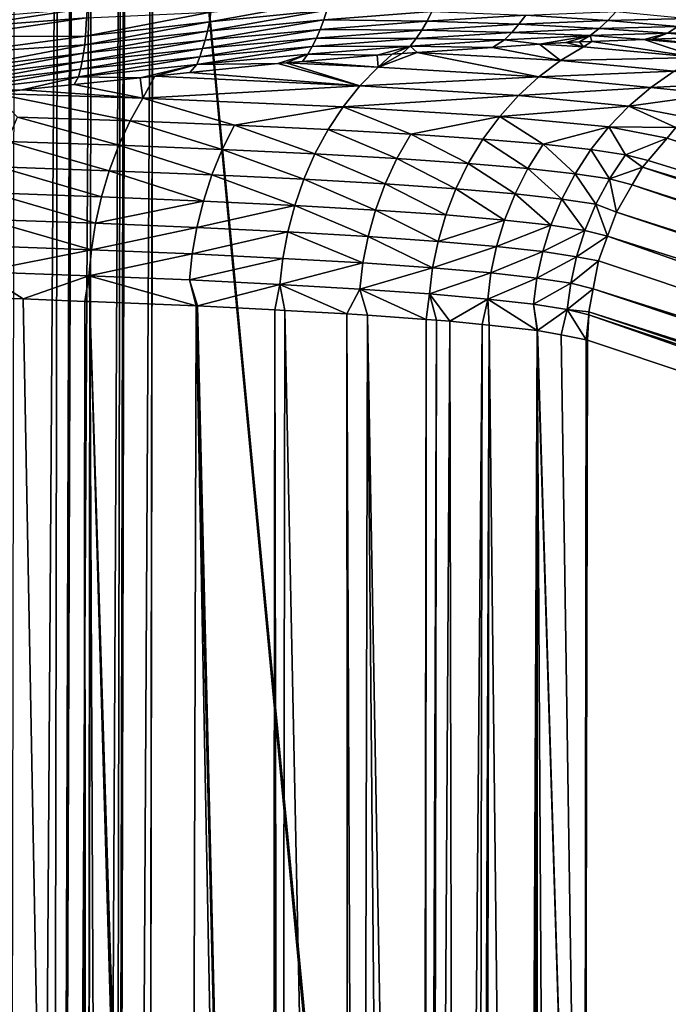
# Model space of a CAD drawing. Extents: x -380 to 380, y -338 to 183.
# Drawn here: x 340 to 346, y 40 to 50 of the extents above; entities that cross this region are included whole.
import ezdxf

# ---------------------------------------------------------------- set-up
doc = ezdxf.new("R2010")
doc.units = 0

msp = doc.modelspace()

# ---------------------------------------------------------------- linework, layer by layer
for points in [[(349.186768, 63.741558, -102.880943), (341.11673, 55.671513, -179.662308), (354.8992, -89.321632, -48.530815)], [(340.168671, 55.752022, -182.939438), (339.736969, 55.77198, -183.731369), (339.598816, -28.35968, -185.299927)], [(340.168671, 55.752022, -182.939438), (339.598816, -28.35968, -185.299927), (340.023804, -28.370537, -184.507233)], [(340.30191, 55.745857, -182.695068), (340.168671, 55.752022, -182.939438), (340.023804, -28.370537, -184.507233)], [(340.317688, 55.744759, -182.650604), (340.30191, 55.745857, -182.695068), (340.023804, -28.370537, -184.507233)], [(340.505341, 55.731693, -182.122421), (340.317688, 55.744759, -182.650604), (340.023804, -28.370537, -184.507233)], [(340.505341, 55.731693, -182.122421), (340.023804, -28.370537, -184.507233), (340.370728, -28.381563, -183.693329)], [(340.796234, 55.711445, -181.303574), (340.505341, 55.731693, -182.122421), (340.370728, -28.381563, -183.693329)], [(340.796234, 55.711445, -181.303574), (340.370728, -28.381563, -183.693329), (340.639557, -28.392618, -182.869003)], [(340.829163, 55.709152, -181.210876), (340.796234, 55.711445, -181.303574), (340.639557, -28.392618, -182.869003)], [(340.841248, 55.707573, -181.14595), (340.829163, 55.709152, -181.210876), (340.639557, -28.392618, -182.869003)], [(341.11673, 55.671513, -179.662308), (340.841248, 55.707573, -181.14595), (340.639557, -28.392618, -182.869003)], [(341.11673, 55.671513, -179.662308), (340.639557, -28.392618, -182.869003), (340.986755, -28.419218, -180.898788)], [(341.11673, 55.671513, -179.662308), (340.986755, -28.419218, -180.898788), (354.844757, -90.223938, -49.048904)], [(354.867859, -89.75, -48.829113), (341.11673, 55.671513, -179.662308), (354.844757, -90.223938, -49.048904)], [(354.8992, -89.321632, -48.530815), (341.11673, 55.671513, -179.662308), (354.867859, -89.75, -48.829113)], [(342.872528, 49.90337, -193.931152), (342.845642, 49.800636, -193.871353), (341.675446, 49.684982, -194.747284)], [(341.691437, 49.781788, -194.801712), (342.872528, 49.90337, -193.931152), (341.675446, 49.684982, -194.747284)], [(339.144348, 49.711086, -196.359833), (340.453583, 49.818897, -195.664627), (339.151123, 49.624268, -196.329453)], [(340.453583, 49.818897, -195.664627), (340.452179, 49.724579, -195.624634), (339.151123, 49.624268, -196.329453)], [(340.452179, 49.724579, -195.624634), (341.691437, 49.781788, -194.801712), (340.441498, 49.54211, -195.532455)], [(341.691437, 49.781788, -194.801712), (341.675446, 49.684982, -194.747284), (340.441498, 49.54211, -195.532455)], [(342.845642, 49.800636, -193.871353), (342.814758, 49.702312, -193.807159), (341.656189, 49.591637, -194.688736)], [(341.675446, 49.684982, -194.747284), (342.845642, 49.800636, -193.871353), (341.656189, 49.591637, -194.688736)], [(342.845642, 49.800636, -193.871353), (343.892578, 49.787201, -192.84874), (342.814758, 49.702312, -193.807159)], [(342.814758, 49.702312, -193.807159), (343.892578, 49.787201, -192.84874), (343.844391, 49.690868, -192.776184)], [(343.892578, 49.787201, -192.84874), (344.827789, 49.74995, -191.740204), (343.844391, 49.690868, -192.776184)], [(343.844391, 49.690868, -192.776184), (344.827789, 49.74995, -191.740204), (344.76059, 49.659534, -191.661484)], [(344.827789, 49.74995, -191.740204), (345.647766, 49.697575, -190.552017), (344.76059, 49.659534, -191.661484)], [(344.827789, 49.74995, -191.740204), (345.730682, 49.787525, -190.6315), (345.647766, 49.697575, -190.552017)], [(345.730682, 49.787525, -190.6315), (346.449005, 49.715958, -189.376511), (345.647766, 49.697575, -190.552017)], [(339.151123, 49.624268, -196.329453), (340.452179, 49.724579, -195.624634), (339.156036, 49.538582, -196.295441)], [(340.452179, 49.724579, -195.624634), (340.441498, 49.54211, -195.532455), (339.156036, 49.538582, -196.295441)], [(340.441498, 49.54211, -195.532455), (341.675446, 49.684982, -194.747284), (340.432343, 49.454659, -195.480652)], [(341.675446, 49.684982, -194.747284), (341.656189, 49.591637, -194.688736), (340.432343, 49.454659, -195.480652)], [(342.814758, 49.702312, -193.807159), (342.78009, 49.608883, -193.738968), (341.633789, 49.502155, -194.626389)], [(341.656189, 49.591637, -194.688736), (342.814758, 49.702312, -193.807159), (341.633789, 49.502155, -194.626389)], [(342.814758, 49.702312, -193.807159), (343.844391, 49.690868, -192.776184), (342.78009, 49.608883, -193.738968)], [(342.78009, 49.608883, -193.738968), (343.844391, 49.690868, -192.776184), (343.792175, 49.601055, -192.700119)], [(343.844391, 49.690868, -192.776184), (344.76059, 49.659534, -191.661484), (343.792175, 49.601055, -192.700119)], [(343.792175, 49.601055, -192.700119), (344.76059, 49.659534, -191.661484), (344.689575, 49.577335, -191.580032)], [(344.76059, 49.659534, -191.661484), (345.560852, 49.617245, -190.470062), (344.689575, 49.577335, -191.580032)], [(344.76059, 49.659534, -191.661484), (345.647766, 49.697575, -190.552017), (345.560852, 49.617245, -190.470062)], [(345.647766, 49.697575, -190.552017), (346.345917, 49.638618, -189.296097), (345.560852, 49.617245, -190.470062)], [(345.647766, 49.697575, -190.552017), (346.449005, 49.715958, -189.376511), (346.345917, 49.638618, -189.296097)], [(341.656189, 49.591637, -194.688736), (341.633789, 49.502155, -194.626389), (340.420715, 49.370159, -195.425354)], [(340.432343, 49.454659, -195.480652), (341.656189, 49.591637, -194.688736), (340.420715, 49.370159, -195.425354)], [(342.78009, 49.608883, -193.738968), (342.741913, 49.520767, -193.667252), (341.608429, 49.416893, -194.560608)], [(341.633789, 49.502155, -194.626389), (342.78009, 49.608883, -193.738968), (341.608429, 49.416893, -194.560608)], [(342.78009, 49.608883, -193.738968), (343.792175, 49.601055, -192.700119), (342.741913, 49.520767, -193.667252)], [(342.741913, 49.520767, -193.667252), (343.792175, 49.601055, -192.700119), (343.736389, 49.518135, -192.621078)], [(343.792175, 49.601055, -192.700119), (344.689575, 49.577335, -191.580032), (343.736389, 49.518135, -192.621078)], [(343.736389, 49.518135, -192.621078), (344.689575, 49.577335, -191.580032), (344.615356, 49.503613, -191.49649)], [(344.689575, 49.577335, -191.580032), (345.470886, 49.546753, -190.386398), (344.615356, 49.503613, -191.49649)], [(344.615356, 49.503613, -191.49649), (345.470886, 49.546753, -190.386398), (344.964508, 49.460957, -190.825012)], [(344.689575, 49.577335, -191.580032), (345.560852, 49.617245, -190.470062), (345.470886, 49.546753, -190.386398)], [(345.470886, 49.546753, -190.386398), (345.228638, 49.478603, -190.513565), (344.964508, 49.460957, -190.825012)], [(345.470886, 49.546753, -190.386398), (345.363861, 49.483562, -190.292633), (345.228638, 49.478603, -190.513565)], [(345.470886, 49.546753, -190.386398), (345.486725, 49.488068, -190.091858), (345.363861, 49.483562, -190.292633)], [(345.560852, 49.617245, -190.470062), (346.240051, 49.57251, -189.214371), (345.470886, 49.546753, -190.386398)], [(345.470886, 49.546753, -190.386398), (346.240051, 49.57251, -189.214371), (346.010071, 49.507267, -189.236679)], [(345.470886, 49.546753, -190.386398), (346.010071, 49.507267, -189.236679), (345.486725, 49.488068, -190.091858)], [(345.560852, 49.617245, -190.470062), (346.345917, 49.638618, -189.296097), (346.240051, 49.57251, -189.214371)], [(346.240051, 49.57251, -189.214371), (346.090057, 49.510204, -189.105988), (346.010071, 49.507267, -189.236679)], [(346.240051, 49.57251, -189.214371), (346.672272, 49.531559, -188.154648), (346.090057, 49.510204, -189.105988)], [(346.345917, 49.638618, -189.296097), (346.909363, 49.581589, -188.00473), (346.240051, 49.57251, -189.214371)], [(346.240051, 49.57251, -189.214371), (346.909363, 49.581589, -188.00473), (346.672272, 49.531559, -188.154648)], [(339.156036, 49.538582, -196.295441), (340.441498, 49.54211, -195.532455), (339.160217, 49.3717, -196.216873)], [(339.160217, 49.3717, -196.216873), (340.432343, 49.454659, -195.480652), (339.15683, 49.212524, -196.125183)], [(340.432343, 49.454659, -195.480652), (340.420715, 49.370159, -195.425354), (339.15683, 49.212524, -196.125183)], [(340.441498, 49.54211, -195.532455), (340.432343, 49.454659, -195.480652), (339.160217, 49.3717, -196.216873)], [(341.633789, 49.502155, -194.626389), (341.608429, 49.416893, -194.560608), (340.406708, 49.288895, -195.366821)], [(340.420715, 49.370159, -195.425354), (341.633789, 49.502155, -194.626389), (340.406708, 49.288895, -195.366821)], [(342.741913, 49.520767, -193.667252), (342.700439, 49.438313, -193.592453), (341.580292, 49.336143, -194.491745)], [(341.608429, 49.416893, -194.560608), (342.741913, 49.520767, -193.667252), (341.580292, 49.336143, -194.491745)], [(342.741913, 49.520767, -193.667252), (343.736389, 49.518135, -192.621078), (342.700439, 49.438313, -193.592453)], [(343.736389, 49.518135, -192.621078), (343.67746, 49.442387, -192.539688), (342.700439, 49.438313, -193.592453)], [(343.736389, 49.518135, -192.621078), (344.615356, 49.503613, -191.49649), (343.67746, 49.442387, -192.539688)], [(343.67746, 49.442387, -192.539688), (344.615356, 49.503613, -191.49649), (344.497223, 49.429741, -191.375992)], [(344.615356, 49.503613, -191.49649), (344.964508, 49.460957, -190.825012), (344.497223, 49.429741, -191.375992)], [(344.497223, 49.429741, -191.375992), (344.964508, 49.460957, -190.825012), (345.176178, 49.29874, -189.947479)], [(344.964508, 49.460957, -190.825012), (345.228638, 49.478603, -190.513565), (345.402679, 49.436451, -190.055206)], [(344.964508, 49.460957, -190.825012), (345.402679, 49.436451, -190.055206), (345.176178, 49.29874, -189.947479)], [(345.228638, 49.478603, -190.513565), (345.363861, 49.483562, -190.292633), (345.402679, 49.436451, -190.055206)], [(345.363861, 49.483562, -190.292633), (345.486725, 49.488068, -190.091858), (345.402679, 49.436451, -190.055206)], [(345.402679, 49.436451, -190.055206), (345.486725, 49.488068, -190.091858), (346.550629, 49.329399, -187.113358)], [(345.486725, 49.488068, -190.091858), (346.010071, 49.507267, -189.236679), (346.550629, 49.329399, -187.113358)], [(346.010071, 49.507267, -189.236679), (346.090057, 49.510204, -189.105988), (346.800751, 49.43969, -187.18219)], [(346.010071, 49.507267, -189.236679), (346.800751, 49.43969, -187.18219), (346.550629, 49.329399, -187.113358)], [(346.090057, 49.510204, -189.105988), (346.672272, 49.531559, -188.154648), (346.800751, 49.43969, -187.18219)], [(340.420715, 49.370159, -195.425354), (340.406708, 49.288895, -195.366821), (339.152374, 49.136414, -196.07486)], [(339.15683, 49.212524, -196.125183), (340.420715, 49.370159, -195.425354), (339.152374, 49.136414, -196.07486)], [(341.608429, 49.416893, -194.560608), (341.580292, 49.336143, -194.491745), (340.390411, 49.211121, -195.305313)], [(340.406708, 49.288895, -195.366821), (341.608429, 49.416893, -194.560608), (340.390411, 49.211121, -195.305313)], [(342.700439, 49.438313, -193.592453), (342.656128, 49.361794, -193.515091), (341.549591, 49.260174, -194.420212)], [(341.580292, 49.336143, -194.491745), (342.700439, 49.438313, -193.592453), (341.549591, 49.260174, -194.420212)], [(342.656128, 49.361794, -193.515091), (342.357697, 49.268993, -193.658234), (341.549591, 49.260174, -194.420212)], [(342.656128, 49.361794, -193.515091), (342.440887, 49.276051, -193.580383), (342.357697, 49.268993, -193.658234)], [(342.656128, 49.361794, -193.515091), (342.602905, 49.289791, -193.428772), (342.440887, 49.276051, -193.580383)], [(342.656128, 49.361794, -193.515091), (343.3461, 49.352837, -192.733337), (342.602905, 49.289791, -193.428772)], [(342.602905, 49.289791, -193.428772), (343.3461, 49.352837, -192.733337), (343.358307, 49.233551, -192.455566)], [(342.656128, 49.361794, -193.515091), (343.67746, 49.442387, -192.539688), (343.3461, 49.352837, -192.733337)], [(342.700439, 49.438313, -193.592453), (343.67746, 49.442387, -192.539688), (342.656128, 49.361794, -193.515091)], [(343.67746, 49.442387, -192.539688), (343.498566, 49.363026, -192.553528), (343.3461, 49.352837, -192.733337)], [(343.3461, 49.352837, -192.733337), (343.498566, 49.363026, -192.553528), (343.358307, 49.233551, -192.455566)], [(343.358307, 49.233551, -192.455566), (343.746185, 49.379566, -192.261551), (344.959656, 49.135731, -189.845673)], [(343.595612, 49.369507, -192.439087), (343.746185, 49.379566, -192.261551), (343.358307, 49.233551, -192.455566)], [(343.498566, 49.363026, -192.553528), (343.595612, 49.369507, -192.439087), (343.358307, 49.233551, -192.455566)], [(343.67746, 49.442387, -192.539688), (343.595612, 49.369507, -192.439087), (343.498566, 49.363026, -192.553528)], [(343.67746, 49.442387, -192.539688), (343.746185, 49.379566, -192.261551), (343.595612, 49.369507, -192.439087)], [(343.67746, 49.442387, -192.539688), (344.497223, 49.429741, -191.375992), (343.746185, 49.379566, -192.261551)], [(343.746185, 49.379566, -192.261551), (344.497223, 49.429741, -191.375992), (345.176178, 49.29874, -189.947479)], [(343.746185, 49.379566, -192.261551), (345.176178, 49.29874, -189.947479), (344.959656, 49.135731, -189.845673)], [(345.402679, 49.436451, -190.055206), (346.550629, 49.329399, -187.113358), (345.176178, 49.29874, -189.947479)], [(340.406708, 49.288895, -195.366821), (340.390411, 49.211121, -195.305313), (339.146118, 49.062904, -196.021805)], [(339.152374, 49.136414, -196.07486), (340.406708, 49.288895, -195.366821), (339.146118, 49.062904, -196.021805)], [(341.580292, 49.336143, -194.491745), (341.549591, 49.260174, -194.420212), (340.371887, 49.13707, -195.241165)], [(340.390411, 49.211121, -195.305313), (341.580292, 49.336143, -194.491745), (340.371887, 49.13707, -195.241165)], [(340.371887, 49.13707, -195.241165), (341.549591, 49.260174, -194.420212), (340.984406, 49.126957, -194.659149)], [(341.549591, 49.260174, -194.420212), (341.132507, 49.142277, -194.551193), (340.984406, 49.126957, -194.659149)], [(341.549591, 49.260174, -194.420212), (341.481506, 49.178368, -194.296844), (341.132507, 49.142277, -194.551193)], [(341.481506, 49.178368, -194.296844), (342.357697, 49.268993, -193.658234), (343.1763, 49.045998, -192.327072)], [(341.549591, 49.260174, -194.420212), (342.357697, 49.268993, -193.658234), (341.481506, 49.178368, -194.296844)], [(342.357697, 49.268993, -193.658234), (342.440887, 49.276051, -193.580383), (343.1763, 49.045998, -192.327072)], [(342.440887, 49.276051, -193.580383), (342.602905, 49.289791, -193.428772), (343.358307, 49.233551, -192.455566)], [(342.440887, 49.276051, -193.580383), (343.358307, 49.233551, -192.455566), (343.1763, 49.045998, -192.327072)], [(345.176178, 49.29874, -189.947479), (346.307495, 49.192863, -187.047501), (344.959656, 49.135731, -189.845673)], [(345.176178, 49.29874, -189.947479), (346.550629, 49.329399, -187.113358), (346.307495, 49.192863, -187.047501)], [(340.390411, 49.211121, -195.305313), (340.371887, 49.13707, -195.241165), (339.138092, 48.992176, -195.966248)], [(339.146118, 49.062904, -196.021805), (340.390411, 49.211121, -195.305313), (339.138092, 48.992176, -195.966248)], [(341.132507, 49.142277, -194.551193), (341.481506, 49.178368, -194.296844), (343.1763, 49.045998, -192.327072)], [(343.358307, 49.233551, -192.455566), (344.959656, 49.135731, -189.845673), (343.1763, 49.045998, -192.327072)], [(344.959656, 49.135731, -189.845673), (346.307495, 49.192863, -187.047501), (346.075073, 49.030891, -186.985672)], [(346.307495, 49.192863, -187.047501), (346.910187, 49.074242, -183.998184), (346.075073, 49.030891, -186.985672)], [(340.371887, 49.13707, -195.241165), (339.807861, 49.005272, -195.516663), (339.138092, 48.992176, -195.966248)], [(340.371887, 49.13707, -195.241165), (340.326111, 49.058868, -195.138947), (339.807861, 49.005272, -195.516663)], [(339.807861, 49.005272, -195.516663), (340.326111, 49.058868, -195.138947), (341.013184, 48.924141, -194.445786)], [(340.371887, 49.13707, -195.241165), (340.984406, 49.126957, -194.659149), (340.326111, 49.058868, -195.138947)], [(340.326111, 49.058868, -195.138947), (340.984406, 49.126957, -194.659149), (341.013184, 48.924141, -194.445786)], [(340.984406, 49.126957, -194.659149), (341.132507, 49.142277, -194.551193), (341.013184, 48.924141, -194.445786)], [(341.132507, 49.142277, -194.551193), (343.1763, 49.045998, -192.327072), (341.013184, 48.924141, -194.445786)], [(343.1763, 49.045998, -192.327072), (344.959656, 49.135731, -189.845673), (344.756439, 48.949005, -189.751358)], [(344.959656, 49.135731, -189.845673), (346.075073, 49.030891, -186.985672), (344.756439, 48.949005, -189.751358)], [(346.075073, 49.030891, -186.985672), (346.910187, 49.074242, -183.998184), (346.720886, 48.96397, -183.982162)], [(339.138092, 48.992176, -195.966248), (339.807861, 49.005272, -195.516663), (339.535065, 48.970058, -195.653687)], [(339.535065, 48.970058, -195.653687), (339.807861, 49.005272, -195.516663), (341.013184, 48.924141, -194.445786)], [(339.761505, 48.735157, -195.279526), (339.535065, 48.970058, -195.653687), (340.88504, 48.696545, -194.317581)], [(339.535065, 48.970058, -195.653687), (341.013184, 48.924141, -194.445786), (340.88504, 48.696545, -194.317581)], [(341.013184, 48.924141, -194.445786), (343.1763, 49.045998, -192.327072), (343.008942, 48.837196, -192.210281)], [(343.1763, 49.045998, -192.327072), (344.756439, 48.949005, -189.751358), (343.008942, 48.837196, -192.210281)], [(344.756439, 48.949005, -189.751358), (346.075073, 49.030891, -186.985672), (345.857056, 48.845066, -186.928879)], [(346.075073, 49.030891, -186.985672), (346.720886, 48.96397, -183.982162), (345.857056, 48.845066, -186.928879)], [(345.857056, 48.845066, -186.928879), (346.720886, 48.96397, -183.982162), (346.443848, 48.730701, -183.961243)], [(340.88504, 48.696545, -194.317581), (341.013184, 48.924141, -194.445786), (341.925171, 48.654537, -193.252045)], [(341.013184, 48.924141, -194.445786), (343.008942, 48.837196, -192.210281), (341.925171, 48.654537, -193.252045)], [(343.008942, 48.837196, -192.210281), (344.756439, 48.949005, -189.751358), (344.569672, 48.740891, -189.666)], [(344.756439, 48.949005, -189.751358), (345.857056, 48.845066, -186.928879), (344.569672, 48.740891, -189.666)], [(341.925171, 48.654537, -193.252045), (343.008942, 48.837196, -192.210281), (342.858612, 48.610088, -192.106873)], [(342.858612, 48.610088, -192.106873), (343.008942, 48.837196, -192.210281), (343.684509, 48.563354, -190.886642)], [(343.008942, 48.837196, -192.210281), (344.569672, 48.740891, -189.666), (343.684509, 48.563354, -190.886642)], [(344.569672, 48.740891, -189.666), (345.857056, 48.845066, -186.928879), (345.656708, 48.637688, -186.878006)], [(345.656708, 48.637688, -186.878006), (345.857056, 48.845066, -186.928879), (346.325531, 48.631046, -183.952301)], [(345.857056, 48.845066, -186.928879), (346.443848, 48.730701, -183.961243), (346.325531, 48.631046, -183.952301)], [(339.6604, 48.492657, -195.159592), (339.761505, 48.735157, -195.279526), (340.772949, 48.454205, -194.207092)], [(339.761505, 48.735157, -195.279526), (340.88504, 48.696545, -194.317581), (340.772949, 48.454205, -194.207092)], [(340.772949, 48.454205, -194.207092), (340.88504, 48.696545, -194.317581), (341.802887, 48.412376, -193.152023)], [(340.88504, 48.696545, -194.317581), (341.925171, 48.654537, -193.252045), (341.802887, 48.412376, -193.152023)], [(343.684509, 48.563354, -190.886642), (344.569672, 48.740891, -189.666), (344.402008, 48.514324, -189.590836)], [(344.402008, 48.514324, -189.590836), (344.569672, 48.740891, -189.666), (345.003326, 48.463425, -188.230667)], [(344.569672, 48.740891, -189.666), (345.656708, 48.637688, -186.878006), (345.003326, 48.463425, -188.230667)], [(341.802887, 48.412376, -193.152023), (341.925171, 48.654537, -193.252045), (342.727203, 48.368107, -192.018112)], [(341.925171, 48.654537, -193.252045), (342.858612, 48.610088, -192.106873), (342.727203, 48.368107, -192.018112)], [(342.727203, 48.368107, -192.018112), (342.858612, 48.610088, -192.106873), (343.545013, 48.321568, -190.80986)], [(342.858612, 48.610088, -192.106873), (343.684509, 48.563354, -190.886642), (343.545013, 48.321568, -190.80986)], [(343.545013, 48.321568, -190.80986), (343.684509, 48.563354, -190.886642), (344.255524, 48.272739, -189.526764)], [(343.684509, 48.563354, -190.886642), (344.402008, 48.514324, -189.590836), (344.255524, 48.272739, -189.526764)], [(345.003326, 48.463425, -188.230667), (345.656708, 48.637688, -186.878006), (345.476959, 48.411697, -186.833801)], [(345.476959, 48.411697, -186.833801), (345.656708, 48.637688, -186.878006), (345.824432, 48.35918, -185.401749)], [(345.656708, 48.637688, -186.878006), (346.236969, 48.525642, -183.946686), (345.824432, 48.35918, -185.401749)], [(345.656708, 48.637688, -186.878006), (346.325531, 48.631046, -183.952301), (346.236969, 48.525642, -183.946686)], [(346.236969, 48.525642, -183.946686), (346.325531, 48.631046, -183.952301), (362.51358, 43.222961, -29.933386)], [(339.574738, 48.239208, -195.05986), (339.6604, 48.492657, -195.159592), (340.678009, 48.200863, -194.115387)], [(339.6604, 48.492657, -195.159592), (340.772949, 48.454205, -194.207092), (340.678009, 48.200863, -194.115387)], [(344.255524, 48.272739, -189.526764), (344.402008, 48.514324, -189.590836), (344.850983, 48.222057, -188.179932)], [(344.402008, 48.514324, -189.590836), (345.003326, 48.463425, -188.230667), (344.850983, 48.222057, -188.179932)], [(345.824432, 48.35918, -185.401749), (346.236969, 48.525642, -183.946686), (346.04892, 48.301834, -183.934799)], [(346.04892, 48.301834, -183.934799), (346.236969, 48.525642, -183.946686), (362.51358, 43.222961, -29.933386)], [(340.678009, 48.200863, -194.115387), (340.772949, 48.454205, -194.207092), (341.699402, 48.159153, -193.069199)], [(340.772949, 48.454205, -194.207092), (341.802887, 48.412376, -193.152023), (341.699402, 48.159153, -193.069199)], [(341.699402, 48.159153, -193.069199), (341.802887, 48.412376, -193.152023), (342.616058, 48.115009, -191.944809)], [(341.802887, 48.412376, -193.152023), (342.727203, 48.368107, -192.018112), (342.616058, 48.115009, -191.944809)], [(342.616058, 48.115009, -191.944809), (342.727203, 48.368107, -192.018112), (343.427063, 48.0686, -190.746689)], [(342.727203, 48.368107, -192.018112), (343.545013, 48.321568, -190.80986), (343.427063, 48.0686, -190.746689)], [(344.850983, 48.222057, -188.179932), (345.003326, 48.463425, -188.230667), (345.320007, 48.17054, -186.796753)], [(345.003326, 48.463425, -188.230667), (345.476959, 48.411697, -186.833801), (345.320007, 48.17054, -186.796753)], [(345.320007, 48.17054, -186.796753), (345.476959, 48.411697, -186.833801), (345.664093, 48.118244, -185.378738)], [(345.476959, 48.411697, -186.833801), (345.824432, 48.35918, -185.401749), (345.664093, 48.118244, -185.378738)], [(343.427063, 48.0686, -190.746689), (343.545013, 48.321568, -190.80986), (344.131714, 48.019905, -189.47438)], [(343.545013, 48.321568, -190.80986), (344.255524, 48.272739, -189.526764), (344.131714, 48.019905, -189.47438)], [(344.131714, 48.019905, -189.47438), (344.255524, 48.272739, -189.526764), (344.72226, 47.96936, -188.138809)], [(344.255524, 48.272739, -189.526764), (344.850983, 48.222057, -188.179932), (344.72226, 47.96936, -188.138809)], [(345.824432, 48.35918, -185.401749), (345.992767, 48.234985, -183.931229), (345.664093, 48.118244, -185.378738)], [(345.824432, 48.35918, -185.401749), (346.04892, 48.301834, -183.934799), (345.992767, 48.234985, -183.931229)], [(345.992767, 48.234985, -183.931229), (346.04892, 48.301834, -183.934799), (362.51358, 43.222961, -29.933386)], [(339.505035, 47.978687, -194.980896), (339.574738, 48.239208, -195.05986), (340.600861, 47.940403, -194.042938)], [(339.574738, 48.239208, -195.05986), (340.678009, 48.200863, -194.115387), (340.600861, 47.940403, -194.042938)], [(340.600861, 47.940403, -194.042938), (340.678009, 48.200863, -194.115387), (341.615326, 47.89875, -193.003983)], [(340.678009, 48.200863, -194.115387), (341.699402, 48.159153, -193.069199), (341.615326, 47.89875, -193.003983)], [(344.72226, 47.96936, -188.138809), (344.850983, 48.222057, -188.179932), (345.187439, 47.917984, -186.767227)], [(344.850983, 48.222057, -188.179932), (345.320007, 48.17054, -186.796753), (345.187439, 47.917984, -186.767227)], [(345.187439, 47.917984, -186.767227), (345.320007, 48.17054, -186.796753), (345.528717, 47.865829, -185.361053)], [(345.320007, 48.17054, -186.796753), (345.664093, 48.118244, -185.378738), (345.528717, 47.865829, -185.361053)], [(345.664093, 48.118244, -185.378738), (345.992767, 48.234985, -183.931229), (345.890869, 48.059803, -183.926666)], [(345.890869, 48.059803, -183.926666), (345.992767, 48.234985, -183.931229), (362.180786, 42.826897, -29.912319)], [(345.992767, 48.234985, -183.931229), (362.51358, 43.222961, -29.933386), (362.180786, 42.826897, -29.912319)], [(341.615326, 47.89875, -193.003983), (341.699402, 48.159153, -193.069199), (342.525787, 47.854671, -191.887344)], [(341.699402, 48.159153, -193.069199), (342.616058, 48.115009, -191.944809), (342.525787, 47.854671, -191.887344)], [(342.525787, 47.854671, -191.887344), (342.616058, 48.115009, -191.944809), (343.331329, 47.808334, -190.697495)], [(342.616058, 48.115009, -191.944809), (343.427063, 48.0686, -190.746689), (343.331329, 47.808334, -190.697495)], [(345.528717, 47.865829, -185.361053), (345.664093, 48.118244, -185.378738), (345.732544, 47.787579, -183.919586)], [(345.664093, 48.118244, -185.378738), (345.890869, 48.059803, -183.926666), (345.732544, 47.787579, -183.919586)], [(339.451447, 47.714916, -194.922592), (339.505035, 47.978687, -194.980896), (340.541504, 47.676643, -193.989716)], [(339.505035, 47.978687, -194.980896), (340.600861, 47.940403, -194.042938), (340.541504, 47.676643, -193.989716)], [(343.331329, 47.808334, -190.697495), (343.427063, 48.0686, -190.746689), (344.031281, 47.759716, -189.433884)], [(343.427063, 48.0686, -190.746689), (344.131714, 48.019905, -189.47438), (344.031281, 47.759716, -189.433884)], [(344.031281, 47.759716, -189.433884), (344.131714, 48.019905, -189.47438), (344.61792, 47.70924, -188.107498)], [(344.131714, 48.019905, -189.47438), (344.72226, 47.96936, -188.138809), (344.61792, 47.70924, -188.107498)], [(345.732544, 47.787579, -183.919586), (345.890869, 48.059803, -183.926666), (362.034363, 42.575119, -29.905767)], [(345.890869, 48.059803, -183.926666), (362.180786, 42.826897, -29.912319), (362.034363, 42.575119, -29.905767)], [(340.600861, 47.940403, -194.042938), (341.615326, 47.89875, -193.003983), (340.541504, 47.676643, -193.989716)], [(340.541504, 47.676643, -193.989716), (341.615326, 47.89875, -193.003983), (341.550751, 47.635006, -192.956314)], [(341.615326, 47.89875, -193.003983), (342.525787, 47.854671, -191.887344), (341.550751, 47.635006, -192.956314)], [(344.61792, 47.70924, -188.107498), (344.72226, 47.96936, -188.138809), (345.080048, 47.65794, -186.745285)], [(344.72226, 47.96936, -188.138809), (345.187439, 47.917984, -186.767227), (345.080048, 47.65794, -186.745285)], [(345.080048, 47.65794, -186.745285), (345.187439, 47.917984, -186.767227), (345.419128, 47.605862, -185.348724)], [(345.187439, 47.917984, -186.767227), (345.528717, 47.865829, -185.361053), (345.419128, 47.605862, -185.348724)], [(341.550751, 47.635006, -192.956314), (342.525787, 47.854671, -191.887344), (342.456512, 47.59095, -191.845657)], [(342.456512, 47.59095, -191.845657), (342.525787, 47.854671, -191.887344), (343.257965, 47.544621, -190.662125)], [(342.525787, 47.854671, -191.887344), (343.331329, 47.808334, -190.697495), (343.257965, 47.544621, -190.662125)], [(343.257965, 47.544621, -190.662125), (343.331329, 47.808334, -190.697495), (343.954376, 47.496021, -189.405243)], [(343.331329, 47.808334, -190.697495), (344.031281, 47.759716, -189.433884), (343.954376, 47.496021, -189.405243)], [(345.419128, 47.605862, -185.348724), (345.528717, 47.865829, -185.361053), (345.644104, 47.549122, -183.918671)], [(345.528717, 47.865829, -185.361053), (345.732544, 47.787579, -183.919586), (345.644104, 47.549122, -183.918671)], [(345.644104, 47.549122, -183.918671), (345.732544, 47.787579, -183.919586), (361.920563, 42.379494, -29.900677)], [(345.732544, 47.787579, -183.919586), (362.034363, 42.575119, -29.905767), (361.920563, 42.379494, -29.900677)], [(339.413544, 47.451496, -194.88443), (339.451447, 47.714916, -194.922592), (340.499664, 47.413204, -193.955124)], [(339.451447, 47.714916, -194.922592), (340.541504, 47.676643, -193.989716), (340.499664, 47.413204, -193.955124)], [(344.031281, 47.759716, -189.433884), (344.61792, 47.70924, -188.107498), (343.954376, 47.496021, -189.405243)], [(343.954376, 47.496021, -189.405243), (344.61792, 47.70924, -188.107498), (344.538086, 47.44556, -188.085876)], [(344.61792, 47.70924, -188.107498), (345.080048, 47.65794, -186.745285), (344.538086, 47.44556, -188.085876)], [(340.541504, 47.676643, -193.989716), (341.550751, 47.635006, -192.956314), (340.499664, 47.413204, -193.955124)], [(340.499664, 47.413204, -193.955124), (341.550751, 47.635006, -192.956314), (341.505249, 47.371544, -192.92569)], [(341.550751, 47.635006, -192.956314), (342.456512, 47.59095, -191.845657), (341.505249, 47.371544, -192.92569)], [(341.505249, 47.371544, -192.92569), (342.456512, 47.59095, -191.845657), (342.407806, 47.327454, -191.819244)], [(342.407806, 47.327454, -191.819244), (342.456512, 47.59095, -191.845657), (343.206451, 47.281101, -190.640213)], [(342.456512, 47.59095, -191.845657), (343.257965, 47.544621, -190.662125), (343.206451, 47.281101, -190.640213)], [(344.538086, 47.44556, -188.085876), (345.080048, 47.65794, -186.745285), (344.997955, 47.394276, -186.730835)], [(345.080048, 47.65794, -186.745285), (345.419128, 47.605862, -185.348724), (344.997955, 47.394276, -186.730835)], [(344.997955, 47.394276, -186.730835), (345.419128, 47.605862, -185.348724), (345.335449, 47.342213, -185.341599)], [(345.419128, 47.605862, -185.348724), (345.644104, 47.549122, -183.918671), (345.335449, 47.342213, -185.341599)], [(343.206451, 47.281101, -190.640213), (343.257965, 47.544621, -190.662125), (343.900482, 47.232468, -189.388046)], [(343.257965, 47.544621, -190.662125), (343.954376, 47.496021, -189.405243), (343.900482, 47.232468, -189.388046)], [(343.954376, 47.496021, -189.405243), (344.538086, 47.44556, -188.085876), (343.900482, 47.232468, -189.388046)], [(345.335449, 47.342213, -185.341599), (345.644104, 47.549122, -183.918671), (345.552521, 47.302158, -183.917709)], [(345.552521, 47.302158, -183.917709), (345.644104, 47.549122, -183.918671), (361.740601, 41.89407, -29.898806)], [(345.644104, 47.549122, -183.918671), (361.920563, 42.379494, -29.900677), (361.740601, 41.89407, -29.898806)], [(339.413544, 47.451496, -194.88443), (340.499664, 47.413204, -193.955124), (339.390656, 47.191708, -194.865372)], [(339.390656, 47.191708, -194.865372), (340.499664, 47.413204, -193.955124), (340.474487, 47.153366, -193.938263)], [(340.499664, 47.413204, -193.955124), (341.505249, 47.371544, -192.92569), (340.474487, 47.153366, -193.938263)], [(343.900482, 47.232468, -189.388046), (344.538086, 47.44556, -188.085876), (344.482208, 47.18198, -188.073593)], [(344.538086, 47.44556, -188.085876), (344.997955, 47.394276, -186.730835), (344.482208, 47.18198, -188.073593)], [(344.482208, 47.18198, -188.073593), (344.997955, 47.394276, -186.730835), (344.940613, 47.130657, -186.723572)], [(344.997955, 47.394276, -186.730835), (345.335449, 47.342213, -185.341599), (344.940613, 47.130657, -186.723572)], [(340.474487, 47.153366, -193.938263), (341.505249, 47.371544, -192.92569), (341.477997, 47.111645, -192.911224)], [(341.505249, 47.371544, -192.92569), (342.407806, 47.327454, -191.819244), (341.477997, 47.111645, -192.911224)], [(341.477997, 47.111645, -192.911224), (342.407806, 47.327454, -191.819244), (342.378693, 47.067497, -191.807327)], [(342.407806, 47.327454, -191.819244), (343.206451, 47.281101, -190.640213), (342.378693, 47.067497, -191.807327)], [(344.940613, 47.130657, -186.723572), (345.335449, 47.342213, -185.341599), (345.277039, 47.078552, -185.339447)], [(345.335449, 47.342213, -185.341599), (345.552521, 47.302158, -183.917709), (345.277039, 47.078552, -185.339447)], [(345.277039, 47.078552, -185.339447), (345.552521, 47.302158, -183.917709), (345.500916, 47.023666, -183.922073)], [(345.500916, 47.023666, -183.922073), (345.552521, 47.302158, -183.917709), (361.740601, 41.89407, -29.898806)], [(339.373901, 46.937065, -194.827499), (339.390656, 47.191708, -194.865372), (339.820282, 46.923561, -194.508911)], [(339.390656, 47.191708, -194.865372), (340.474487, 47.153366, -193.938263), (339.820282, 46.923561, -194.508911)], [(342.378693, 47.067497, -191.807327), (343.206451, 47.281101, -190.640213), (343.175812, 47.021076, -190.630981)], [(343.206451, 47.281101, -190.640213), (343.900482, 47.232468, -189.388046), (343.175812, 47.021076, -190.630981)], [(343.175812, 47.021076, -190.630981), (343.900482, 47.232468, -189.388046), (343.8685, 46.972366, -189.381638)], [(343.900482, 47.232468, -189.388046), (344.482208, 47.18198, -188.073593), (343.8685, 46.972366, -189.381638)], [(339.820282, 46.923561, -194.508911), (340.474487, 47.153366, -193.938263), (340.435303, 46.898941, -193.907562)], [(340.435303, 46.898941, -193.907562), (340.474487, 47.153366, -193.938263), (340.484863, 46.896961, -193.8591)], [(340.484863, 46.896961, -193.8591), (340.474487, 47.153366, -193.938263), (341.542297, 46.854626, -192.825119)], [(340.474487, 47.153366, -193.938263), (341.477997, 47.111645, -192.911224), (341.542297, 46.854626, -192.825119)], [(341.477997, 47.111645, -192.911224), (342.378693, 47.067497, -191.807327), (341.558258, 46.853989, -192.80954)], [(341.542297, 46.854626, -192.825119), (341.477997, 47.111645, -192.911224), (341.558258, 46.853989, -192.80954)], [(343.8685, 46.972366, -189.381638), (344.482208, 47.18198, -188.073593), (344.449188, 46.921806, -188.070114)], [(344.482208, 47.18198, -188.073593), (344.940613, 47.130657, -186.723572), (344.449188, 46.921806, -188.070114)], [(344.449188, 46.921806, -188.070114), (344.940613, 47.130657, -186.723572), (344.906799, 46.870403, -186.723053)], [(344.940613, 47.130657, -186.723572), (345.277039, 47.078552, -185.339447), (344.906799, 46.870403, -186.723053)], [(341.558258, 46.853989, -192.80954), (342.378693, 47.067497, -191.807327), (342.329346, 46.812954, -191.779938)], [(342.329346, 46.812954, -191.779938), (342.378693, 47.067497, -191.807327), (342.42746, 46.807735, -191.648926)], [(342.378693, 47.067497, -191.807327), (343.175812, 47.021076, -190.630981), (343.046661, 46.774784, -190.822144)], [(342.42746, 46.807735, -191.648926), (342.378693, 47.067497, -191.807327), (343.046661, 46.774784, -190.822144)], [(343.046661, 46.774784, -190.822144), (343.175812, 47.021076, -190.630981), (343.250305, 46.760162, -190.447617)], [(343.175812, 47.021076, -190.630981), (343.8685, 46.972366, -189.381638), (343.834564, 46.718201, -189.373001)], [(343.250305, 46.760162, -190.447617), (343.175812, 47.021076, -190.630981), (343.834564, 46.718201, -189.373001)], [(344.906799, 46.870403, -186.723053), (345.277039, 47.078552, -185.339447), (345.242767, 46.818218, -185.341934)], [(345.277039, 47.078552, -185.339447), (345.500916, 47.023666, -183.922073), (345.242767, 46.818218, -185.341934)], [(345.242767, 46.818218, -185.341934), (345.500916, 47.023666, -183.922073), (345.458191, 46.793171, -183.925674)], [(345.458191, 46.793171, -183.925674), (345.500916, 47.023666, -183.922073), (361.688568, 41.613461, -29.903191)], [(345.500916, 47.023666, -183.922073), (361.740601, 41.89407, -29.898806), (361.688568, 41.613461, -29.903191)], [(339.373901, 46.937065, -194.827499), (340.396851, 15.995532, -194.559814), (339.309235, 15.949982, -195.464127)], [(339.373901, 46.937065, -194.827499), (339.820282, 46.923561, -194.508911), (340.396851, 15.995532, -194.559814)], [(339.820282, 46.923561, -194.508911), (340.435303, 46.898941, -193.907562), (340.396851, 15.995532, -194.559814)], [(340.435303, 46.898941, -193.907562), (340.446259, 15.997602, -194.518738), (340.396851, 15.995532, -194.559814)], [(340.435303, 46.898941, -193.907562), (340.484863, 46.896961, -193.8591), (340.446259, 15.997602, -194.518738)], [(340.484863, 46.896961, -193.8591), (340.622101, 16.004967, -194.372528), (340.446259, 15.997602, -194.518738)], [(340.484863, 46.896961, -193.8591), (341.380371, 16.046858, -193.520981), (340.622101, 16.004967, -194.372528)], [(340.484863, 46.896961, -193.8591), (341.452972, 16.050869, -193.439407), (341.380371, 16.046858, -193.520981)], [(340.484863, 46.896961, -193.8591), (341.542297, 46.854626, -192.825119), (341.452972, 16.050869, -193.439407)], [(343.834564, 46.718201, -189.373001), (343.8685, 46.972366, -189.381638), (343.939178, 46.710682, -189.180511)], [(343.939178, 46.710682, -189.180511), (343.8685, 46.972366, -189.381638), (344.070709, 46.701237, -188.938644)], [(343.8685, 46.972366, -189.381638), (344.449188, 46.921806, -188.070114), (344.070709, 46.701237, -188.938644)], [(344.070709, 46.701237, -188.938644), (344.449188, 46.921806, -188.070114), (344.393311, 46.667477, -188.058533)], [(344.393311, 46.667477, -188.058533), (344.449188, 46.921806, -188.070114), (344.463715, 46.66011, -187.866516)], [(344.463715, 46.66011, -187.866516), (344.449188, 46.921806, -188.070114), (344.941803, 46.610081, -186.562225)], [(344.449188, 46.921806, -188.070114), (344.906799, 46.870403, -186.723053), (344.941803, 46.610081, -186.562225)], [(341.542297, 46.854626, -192.825119), (342.133667, 16.088474, -192.674957), (341.452972, 16.050869, -193.439407)], [(341.542297, 46.854626, -192.825119), (342.29129, 16.100042, -192.432587), (342.133667, 16.088474, -192.674957)], [(341.542297, 46.854626, -192.825119), (341.558258, 46.853989, -192.80954), (342.29129, 16.100042, -192.432587)], [(341.558258, 46.853989, -192.80954), (342.329346, 46.812954, -191.779938), (342.29129, 16.100042, -192.432587)], [(342.329346, 46.812954, -191.779938), (342.377869, 16.106398, -192.299438), (342.29129, 16.100042, -192.432587)], [(342.329346, 46.812954, -191.779938), (342.42746, 46.807735, -191.648926), (342.377869, 16.106398, -192.299438)], [(342.42746, 46.807735, -191.648926), (343.065094, 16.15683, -191.242691), (342.377869, 16.106398, -192.299438)], [(342.42746, 46.807735, -191.648926), (343.046661, 46.774784, -190.822144), (343.065094, 16.15683, -191.242691)], [(344.941803, 46.610081, -186.562225), (344.906799, 46.870403, -186.723053), (344.944672, 46.609776, -186.554276)], [(344.906799, 46.870403, -186.723053), (345.242767, 46.818218, -185.341934), (344.944672, 46.609776, -186.554276)], [(344.944672, 46.609776, -186.554276), (345.242767, 46.818218, -185.341934), (345.181335, 46.56395, -185.338974)], [(345.181335, 46.56395, -185.338974), (345.242767, 46.818218, -185.341934), (345.42984, 46.515839, -184.062958)], [(345.242767, 46.818218, -185.341934), (345.456787, 46.765186, -183.926514), (345.42984, 46.515839, -184.062958)], [(345.242767, 46.818218, -185.341934), (345.458191, 46.793171, -183.925674), (345.456787, 46.765186, -183.926514)], [(343.046661, 46.774784, -190.822144), (343.174164, 16.164835, -191.074921), (343.065094, 16.15683, -191.242691)], [(343.046661, 46.774784, -190.822144), (343.250305, 46.760162, -190.447617), (343.174164, 16.164835, -191.074921)], [(343.250305, 46.760162, -190.447617), (343.52832, 16.190828, -190.530289), (343.174164, 16.164835, -191.074921)], [(343.250305, 46.760162, -190.447617), (343.792969, 16.215, -190.017883), (343.52832, 16.190828, -190.530289)], [(343.250305, 46.760162, -190.447617), (343.834564, 46.718201, -189.373001), (343.792969, 16.215, -190.017883)], [(343.834564, 46.718201, -189.373001), (343.821564, 16.217611, -189.96254), (343.792969, 16.215, -190.017883)], [(343.834564, 46.718201, -189.373001), (343.939178, 46.710682, -189.180511), (343.821564, 16.217611, -189.96254)], [(343.939178, 46.710682, -189.180511), (343.885864, 16.22418, -189.823578), (343.821564, 16.217611, -189.96254)], [(343.939178, 46.710682, -189.180511), (344.070709, 46.701237, -188.938644), (343.885864, 16.22418, -189.823578)], [(344.070709, 46.701237, -188.938644), (344.13559, 16.249681, -189.284012), (343.885864, 16.22418, -189.823578)], [(344.070709, 46.701237, -188.938644), (344.393311, 46.667477, -188.058533), (344.13559, 16.249681, -189.284012)], [(345.42984, 46.515839, -184.062958), (345.456787, 46.765186, -183.926514), (345.443909, 46.511017, -183.934082)], [(345.443909, 46.511017, -183.934082), (345.456787, 46.765186, -183.926514), (361.631958, 41.102936, -29.915167)], [(345.456787, 46.765186, -183.926514), (345.458191, 46.793171, -183.925674), (361.64624, 41.38509, -29.906759)], [(345.456787, 46.765186, -183.926514), (361.64624, 41.38509, -29.906759), (361.631958, 41.102936, -29.915167)], [(345.458191, 46.793171, -183.925674), (361.688568, 41.613461, -29.903191), (361.64624, 41.38509, -29.906759)], [(344.393311, 46.667477, -188.058533), (344.339539, 16.276941, -188.69606), (344.13559, 16.249681, -189.284012)], [(344.393311, 46.667477, -188.058533), (344.463715, 46.66011, -187.866516), (344.339539, 16.276941, -188.69606)], [(344.463715, 46.66011, -187.866516), (344.405548, 16.285765, -188.505753), (344.339539, 16.276941, -188.69606)], [(344.463715, 46.66011, -187.866516), (344.805328, 16.339201, -187.353241), (344.405548, 16.285765, -188.505753)], [(344.463715, 46.66011, -187.866516), (344.941803, 46.610081, -186.562225), (344.805328, 16.339201, -187.353241)], [(344.941803, 46.610081, -186.562225), (344.861206, 16.34667, -187.192123), (344.805328, 16.339201, -187.353241)], [(344.941803, 46.610081, -186.562225), (344.936035, 16.35667, -186.976425), (344.861206, 16.34667, -187.192123)], [(344.941803, 46.610081, -186.562225), (345.119781, 16.402504, -185.973297), (344.936035, 16.35667, -186.976425)], [(344.941803, 46.610081, -186.562225), (345.40918, 31.489178, -184.26445), (345.119781, 16.402504, -185.973297)], [(344.941803, 46.610081, -186.562225), (344.944672, 46.609776, -186.554276), (345.40918, 31.489178, -184.26445)], [(344.944672, 46.609776, -186.554276), (345.181335, 46.56395, -185.338974), (345.40918, 31.489178, -184.26445)], [(345.181335, 46.56395, -185.338974), (345.42984, 46.515839, -184.062958), (345.40918, 31.489178, -184.26445)], [(345.42984, 46.515839, -184.062958), (345.443909, 46.511017, -183.934082), (345.40918, 31.489178, -184.26445)], [(345.443909, 46.511017, -183.934082), (361.631958, 41.102936, -29.915167), (345.40918, 31.489178, -184.26445)], [(345.40918, 31.489178, -184.26445), (361.631958, 41.102936, -29.915167), (361.631958, 21.897066, -29.915167)]]:
    msp.add_3dface(points)

doc.saveas('drawing.dxf')
